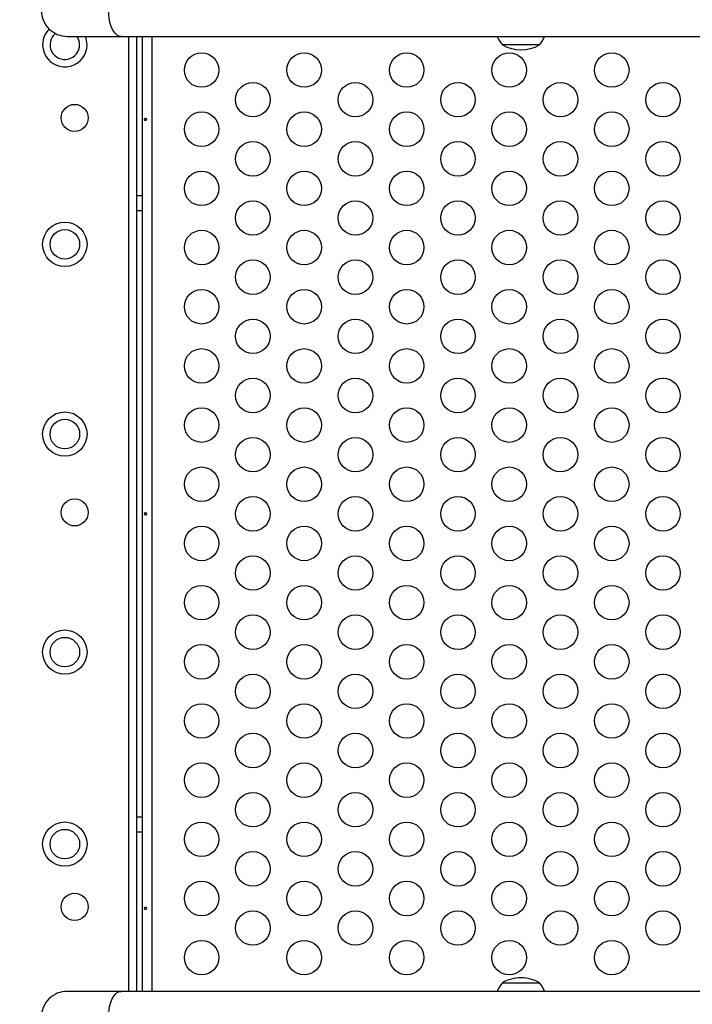
# Model space of a CAD drawing. Units: inches. Extents: x -485 to 210, y -567 to 251.
# Drawn here: x -319 to -302, y -300 to -275 of the extents above; entities that cross this region are included whole.
import ezdxf

# ---------------------------------------------------------------- set-up
doc = ezdxf.new("R2010")
doc.units = ezdxf.units.IN
doc.header["$MEASUREMENT"] = 0
doc.header["$PDSIZE"] = -1
doc.layers.add('CONTOUR', color=7, linetype='Continuous')
doc.layers.add('DIM_IMP_BORDURE', color=7, linetype='Continuous')
doc.styles.add('DIM', font='romans.shx')
doc.dimstyles.new('Implantation (Pied-mètre)', dxfattribs={"dimscale": 96, "dimtxt": 0.09375, "dimasz": 0.125, "dimexe": 0.125, "dimexo": 0.125, "dimgap": 0.03, "dimtad": 1, "dimdec": 3, "dimzin": 0, "dimdsep": 46, "dimlunit": 4, "dimtxsty": 'DIM', "dimblk1": 'OBLIQUE', "dimblk2": 'OBLIQUE', "dimsah": 1, "dimcen": 0.089844, "dimdle": 0.125, "dimclrt": 7, "dimadec": 0, "dimazin": 0, "dimtfac": 1, "dimtdec": 0, "dimtofl": 0, "dimtmove": 0, "dimatfit": 3, "dimldrblk": 'OBLIQUE', "dimfxl": 1, "dimfrac": 2, "dimtolj": 1, "dimtzin": 0, "dimarcsym": 0})

# ---------------------------------------------------------------- blocks, each defined once
blk = doc.blocks.new('_OBLIQUE')
at = {"color": 0, "linetype": 'ByBlock'}
blk.add_line((-0.5, -0.5), (0.5, 0.5), dxfattribs=at)
blk = doc.blocks.new('*D12')
at = {"layer": 'Defpoints', "color": 0}
for p in [(193.373, 219.342), (193.373, -223.494), (-425.595, -286.649)]:
    blk.add_point(p, dxfattribs=at)
at = {"layer": 'DIM_IMP_BORDURE', "color": 0, "lineweight": -2}
for p, q in [((-425.595, -270.399), (-425.595, 235.592)), ((193.373, -207.244), (193.373, 235.592)), ((-441.845, 219.342), (209.623, 219.342))]:
    blk.add_line(p, q, dxfattribs=at)
at = {"layer": 'DIM_IMP_BORDURE', "color": 0, "lineweight": -2, "xscale": 16.25, "yscale": 16.25, "zscale": 16.25, "rotation": 180}
blk.add_blockref('_OBLIQUE', (-425.595, 219.342), dxfattribs=at)
at = {"layer": 'DIM_IMP_BORDURE', "color": 0, "lineweight": -2, "xscale": 16.25, "yscale": 16.25, "zscale": 16.25}
blk.add_blockref('_OBLIQUE', (193.373, 219.342), dxfattribs=at)
at = {"layer": 'DIM_IMP_BORDURE', "color": 7, "insert": (-108.922, 232.509), "char_height": 12.1875, "attachment_point": 5, "style": 'DIM'}
blk.add_mtext('\\A1;51\'-7" [15.722m]', dxfattribs=at)
blk = doc.blocks.new('*D13')
at = {"layer": 'Defpoints', "color": 0}
for p in [(23.225, 132.376), (-454.131, -495.339), (-200.297, -495.339)]:
    blk.add_point(p, dxfattribs=at)
at = {"layer": 'DIM_IMP_BORDURE', "color": 0, "lineweight": -2}
for p, q in [((-454.131, 148.626), (-454.131, -511.589)), ((6.975, 132.376), (-470.381, 132.376)), ((-216.547, -495.339), (-470.381, -495.339))]:
    blk.add_line(p, q, dxfattribs=at)
at = {"layer": 'DIM_IMP_BORDURE', "color": 0, "lineweight": -2, "xscale": 16.25, "yscale": 16.25, "zscale": 16.25}
for p, rotation in [((-454.131, 132.376), 90), ((-454.131, -495.339), 270)]:
    blk.add_blockref('_OBLIQUE', p, dxfattribs=dict(at, rotation=rotation))
at = {"layer": 'DIM_IMP_BORDURE', "color": 7, "insert": (-467.298, -181.481), "char_height": 12.1875, "attachment_point": 5, "rotation": 90, "style": 'DIM'}
blk.add_mtext('\\A1;52\'-4" [15.944m]', dxfattribs=at)

msp = doc.modelspace()

# ---------------------------------------------------------------- linework, layer by layer
at = {"layer": 'CONTOUR'}
for p, q in [((-317.53125, -275.12348), (-316.1645, -275.12348)), ((-316.1645, -275.12348), (-244.96185, -275.12348)), ((-315.96712, -299.33288), (-315.96712, -275.12348)), ((-315.77962, -275.12348), (-315.77962, -299.33288)), ((-315.62169, -299.33288), (-315.62169, -275.12348)), ((-315.37549, -299.33288), (-315.37549, -275.12348)), ((-305.56503, -275.34098), (-306.50253, -275.34098)), ((-315.62169, -279.16568), (-315.77962, -279.16568)), ((-315.77962, -279.54068), (-315.62169, -279.54068)), ((-315.62169, -294.91568), (-315.77962, -294.91568)), ((-315.77962, -295.29068), (-315.62169, -295.29068)), ((-306.50253, -299.11538), (-305.56503, -299.11538)), ((-316.1645, -299.33288), (-317.53125, -299.33288)), ((-244.96185, -299.33288), (-316.1645, -299.33288))]:
    msp.add_line(p, q, dxfattribs=at)
at = {"layer": 'CONTOUR', "flags": 128}
for points in [[(-316.1645, -275.12348), (-316.21444, -275.11539), (-316.26314, -275.0913), (-316.30942, -275.05182), (-316.35212, -274.99791), (-316.39021, -274.93091), (-316.42274, -274.85245), (-316.44891, -274.76448), (-316.46808, -274.66916), (-316.47977, -274.56884), (-316.4837, -274.46598)], [(-316.4837, -299.99038), (-316.47977, -299.88753), (-316.46808, -299.7872), (-316.44891, -299.69188), (-316.42274, -299.60391), (-316.39021, -299.52546), (-316.35212, -299.45845), (-316.30942, -299.40455), (-316.26314, -299.36506), (-316.21444, -299.34098), (-316.1645, -299.33288)]]:
    msp.add_lwpolyline(points, dxfattribs=at)
at = {"layer": 'CONTOUR'}
for centre, radius in [((-314.12549, -275.97818), 0.4375), ((-311.52742, -275.97818), 0.4375), ((-308.92934, -275.97818), 0.4375), ((-306.33126, -275.97818), 0.4375), ((-303.73319, -275.97818), 0.4375), ((-312.82645, -276.72818), 0.4375), ((-310.22838, -276.72818), 0.4375), ((-307.6303, -276.72818), 0.4375), ((-305.03223, -276.72818), 0.4375), ((-302.43415, -276.72818), 0.4375), ((-317.34212, -277.19156), 0.3438), ((-314.12549, -277.47818), 0.4375), ((-311.52742, -277.47818), 0.4375), ((-308.92934, -277.47818), 0.4375), ((-306.33126, -277.47818), 0.4375), ((-303.73319, -277.47818), 0.4375), ((-312.82645, -278.22818), 0.4375), ((-310.22838, -278.22818), 0.4375), ((-307.6303, -278.22818), 0.4375), ((-305.03223, -278.22818), 0.4375), ((-302.43415, -278.22818), 0.4375), ((-314.12549, -278.97818), 0.4375), ((-311.52742, -278.97818), 0.4375), ((-308.92934, -278.97818), 0.4375), ((-306.33126, -278.97818), 0.4375), ((-303.73319, -278.97818), 0.4375), ((-312.82645, -279.72818), 0.4375), ((-310.22838, -279.72818), 0.4375), ((-307.6303, -279.72818), 0.4375), ((-305.03223, -279.72818), 0.4375), ((-302.43415, -279.72818), 0.4375), ((-317.59212, -280.39612), 0.5625), ((-317.59212, -280.39612), 0.375), ((-314.12549, -280.47818), 0.4375), ((-311.52742, -280.47818), 0.4375), ((-308.92934, -280.47818), 0.4375), ((-306.33126, -280.47818), 0.4375), ((-303.73319, -280.47818), 0.4375), ((-312.82645, -281.22818), 0.4375), ((-310.22838, -281.22818), 0.4375), ((-307.6303, -281.22818), 0.4375), ((-305.03223, -281.22818), 0.4375), ((-302.43415, -281.22818), 0.4375), ((-314.12549, -281.97818), 0.4375), ((-311.52742, -281.97818), 0.4375), ((-308.92934, -281.97818), 0.4375), ((-306.33126, -281.97818), 0.4375), ((-303.73319, -281.97818), 0.4375), ((-312.82645, -282.72818), 0.4375), ((-310.22838, -282.72818), 0.4375), ((-307.6303, -282.72818), 0.4375), ((-305.03223, -282.72818), 0.4375), ((-302.43415, -282.72818), 0.4375), ((-314.12549, -283.47818), 0.4375), ((-311.52742, -283.47818), 0.4375), ((-308.92934, -283.47818), 0.4375), ((-306.33126, -283.47818), 0.4375), ((-303.73319, -283.47818), 0.4375), ((-312.82645, -284.22818), 0.4375), ((-310.22838, -284.22818), 0.4375), ((-307.6303, -284.22818), 0.4375), ((-305.03223, -284.22818), 0.4375), ((-302.43415, -284.22818), 0.4375), ((-314.12549, -284.97818), 0.4375), ((-311.52742, -284.97818), 0.4375), ((-308.92934, -284.97818), 0.4375), ((-306.33126, -284.97818), 0.4375), ((-303.73319, -284.97818), 0.4375), ((-317.59212, -285.20623), 0.5625), ((-317.59212, -285.20623), 0.375), ((-312.82645, -285.72818), 0.4375), ((-310.22838, -285.72818), 0.4375), ((-307.6303, -285.72818), 0.4375), ((-305.03223, -285.72818), 0.4375), ((-302.43415, -285.72818), 0.4375), ((-314.12549, -286.47818), 0.4375), ((-311.52742, -286.47818), 0.4375), ((-308.92934, -286.47818), 0.4375), ((-306.33126, -286.47818), 0.4375), ((-303.73319, -286.47818), 0.4375), ((-312.82645, -287.22818), 0.4375), ((-310.22838, -287.22818), 0.4375), ((-307.6303, -287.22818), 0.4375), ((-305.03223, -287.22818), 0.4375), ((-302.43415, -287.22818), 0.4375), ((-317.34212, -287.19156), 0.3438), ((-314.12549, -287.97818), 0.4375), ((-311.52742, -287.97818), 0.4375), ((-308.92934, -287.97818), 0.4375), ((-306.33126, -287.97818), 0.4375), ((-303.73319, -287.97818), 0.4375), ((-312.82645, -288.72818), 0.4375), ((-310.22838, -288.72818), 0.4375), ((-307.6303, -288.72818), 0.4375), ((-305.03223, -288.72818), 0.4375), ((-302.43415, -288.72818), 0.4375), ((-314.12549, -289.47818), 0.4375), ((-311.52742, -289.47818), 0.4375), ((-308.92934, -289.47818), 0.4375), ((-306.33126, -289.47818), 0.4375), ((-303.73319, -289.47818), 0.4375), ((-312.82645, -290.22818), 0.4375), ((-310.22838, -290.22818), 0.4375), ((-307.6303, -290.22818), 0.4375), ((-305.03223, -290.22818), 0.4375), ((-302.43415, -290.22818), 0.4375), ((-317.59212, -290.73412), 0.5625), ((-317.59212, -290.73412), 0.375), ((-314.12549, -290.97818), 0.4375), ((-311.52742, -290.97818), 0.4375), ((-308.92934, -290.97818), 0.4375), ((-306.33126, -290.97818), 0.4375), ((-303.73319, -290.97818), 0.4375), ((-312.82645, -291.72818), 0.4375), ((-310.22838, -291.72818), 0.4375), ((-307.6303, -291.72818), 0.4375), ((-305.03223, -291.72818), 0.4375), ((-302.43415, -291.72818), 0.4375), ((-314.12549, -292.47818), 0.4375), ((-311.52742, -292.47818), 0.4375), ((-308.92934, -292.47818), 0.4375), ((-306.33126, -292.47818), 0.4375), ((-303.73319, -292.47818), 0.4375), ((-312.82645, -293.22818), 0.4375), ((-310.22838, -293.22818), 0.4375), ((-307.6303, -293.22818), 0.4375), ((-305.03223, -293.22818), 0.4375), ((-302.43415, -293.22818), 0.4375), ((-314.12549, -293.97818), 0.4375), ((-311.52742, -293.97818), 0.4375), ((-308.92934, -293.97818), 0.4375), ((-306.33126, -293.97818), 0.4375), ((-303.73319, -293.97818), 0.4375), ((-312.82645, -294.72818), 0.4375), ((-310.22838, -294.72818), 0.4375), ((-307.6303, -294.72818), 0.4375), ((-305.03223, -294.72818), 0.4375), ((-302.43415, -294.72818), 0.4375), ((-317.59212, -295.6011), 0.5625), ((-317.59212, -295.6011), 0.375), ((-314.12549, -295.47818), 0.4375), ((-311.52742, -295.47818), 0.4375), ((-308.92934, -295.47818), 0.4375), ((-306.33126, -295.47818), 0.4375), ((-303.73319, -295.47818), 0.4375), ((-312.82645, -296.22818), 0.4375), ((-310.22838, -296.22818), 0.4375), ((-307.6303, -296.22818), 0.4375), ((-305.03223, -296.22818), 0.4375), ((-302.43415, -296.22818), 0.4375), ((-314.12549, -296.97818), 0.4375), ((-311.52742, -296.97818), 0.4375), ((-308.92934, -296.97818), 0.4375), ((-306.33126, -296.97818), 0.4375), ((-303.73319, -296.97818), 0.4375), ((-317.34212, -297.19156), 0.3438), ((-312.82645, -297.72818), 0.4375), ((-310.22838, -297.72818), 0.4375), ((-307.6303, -297.72818), 0.4375), ((-305.03223, -297.72818), 0.4375), ((-302.43415, -297.72818), 0.4375), ((-314.12549, -298.47818), 0.4375), ((-311.52742, -298.47818), 0.4375), ((-308.92934, -298.47818), 0.4375), ((-306.33126, -298.47818), 0.4375), ((-303.73319, -298.47818), 0.4375)]:
    msp.add_circle(centre, radius, dxfattribs=at)
for centre, radius, start, end in [((-317.53125, -274.46598), 0.6575, 179.999992, 269.999992), ((-317.59212, -275.33408), 0.5625, 135.057993, 0), ((-317.59212, -275.33408), 0.375, 129.578551, 0), ((-317.59212, -275.33408), 0.375, 0, 34.166386), ((-317.59212, -275.33408), 0.5625, 0, 21.987154), ((-305.92438, -274.83902), 0.76565, 201.809977, 220.965245), ((-306.14317, -274.83902), 0.76565, 319.034755, 338.190023), ((-306.03378, -274.52458), 0.94141, 240.137166, 299.862834), ((-306.03378, -299.93179), 0.94141, 90, 119.862834), ((-306.03378, -299.93179), 0.94141, 60.137166, 90), ((-305.92438, -299.61735), 0.76565, 139.034755, 158.190023), ((-306.14317, -299.61735), 0.76565, 21.809977, 40.965245), ((-317.53125, -299.99038), 0.6575, 90.000008, 180.000008)]:
    msp.add_arc(centre, radius, start, end, dxfattribs=at)
for points in [[(-315.52618, -277.22532), (-315.52671, -277.22186), (-315.52777, -277.21495), (-315.53263, -277.20615), (-315.53913, -277.19978), (-315.54665, -277.19661), (-315.55415, -277.19701), (-315.56081, -277.20087), (-315.56604, -277.20779), (-315.5694, -277.21702), (-315.57063, -277.22752), (-315.56967, -277.23806), (-315.56659, -277.24747), (-315.56159, -277.25476), (-315.55504, -277.25907), (-315.54759, -277.2599), (-315.54008, -277.25718), (-315.53337, -277.25123), (-315.52841, -277.24269), (-315.52602, -277.23356), (-315.52614, -277.22768), (-315.52618, -277.22532)], [(-315.52618, -287.22532), (-315.52671, -287.22186), (-315.52777, -287.21495), (-315.53263, -287.20615), (-315.53913, -287.19978), (-315.54665, -287.19661), (-315.55415, -287.19701), (-315.56081, -287.20087), (-315.56604, -287.20779), (-315.5694, -287.21702), (-315.57063, -287.22752), (-315.56967, -287.23806), (-315.56659, -287.24747), (-315.56159, -287.25476), (-315.55504, -287.25907), (-315.54759, -287.2599), (-315.54008, -287.25718), (-315.53337, -287.25123), (-315.52841, -287.24269), (-315.52602, -287.23356), (-315.52614, -287.22768), (-315.52618, -287.22532)], [(-315.52618, -297.22532), (-315.52671, -297.22186), (-315.52777, -297.21495), (-315.53263, -297.20615), (-315.53913, -297.19978), (-315.54665, -297.19661), (-315.55415, -297.19701), (-315.56081, -297.20087), (-315.56604, -297.20779), (-315.5694, -297.21702), (-315.57063, -297.22752), (-315.56967, -297.23806), (-315.56659, -297.24747), (-315.56159, -297.25476), (-315.55504, -297.25907), (-315.54759, -297.2599), (-315.54008, -297.25718), (-315.53337, -297.25123), (-315.52841, -297.24269), (-315.52602, -297.23356), (-315.52614, -297.22768), (-315.52618, -297.22532)]]:
    msp.add_open_spline(points, degree=3, knots=[0, 0, 0, 0, 0.05348894, 0.10696628, 0.16071513, 0.21450704, 0.26793629, 0.32116423, 0.37465828, 0.42847884, 0.48217701, 0.53548869, 0.58875529, 0.64238543, 0.69622344, 0.7497908, 0.80303455, 0.85639935, 0.91014311, 0.96393931, 1, 1, 1, 1], dxfattribs=at)

# ---------------------------------------------------------------- dimensions: what is measured, and where the dimension line sits
at = {"layer": 'DIM_IMP_BORDURE'}
dim = msp.add_linear_dim(base=(193.37315, 219.34179), p1=(-425.59457, -286.6493), p2=(193.37315, -223.49358), dimstyle='Implantation (Pied-mètre)', override={"dimscale": 130, "dimdec": 0}, dxfattribs=at)
dim.commit()
dim.dimension.update_dxf_attribs({"geometry": '*D12', "text_midpoint": (-108.9216, 219.34179), "dimtype": 160})
dim = msp.add_linear_dim(base=(-454.13063, -495.33876), p1=(23.22453, 132.37622), p2=(-200.2971, -495.33876), angle=90, dimstyle='Implantation (Pied-mètre)', override={"dimscale": 130, "dimdec": 0}, dxfattribs=at)
dim.commit()
dim.dimension.update_dxf_attribs({"geometry": '*D13', "text_midpoint": (-467.29821, -181.48127)})

doc.saveas('drawing.dxf')
